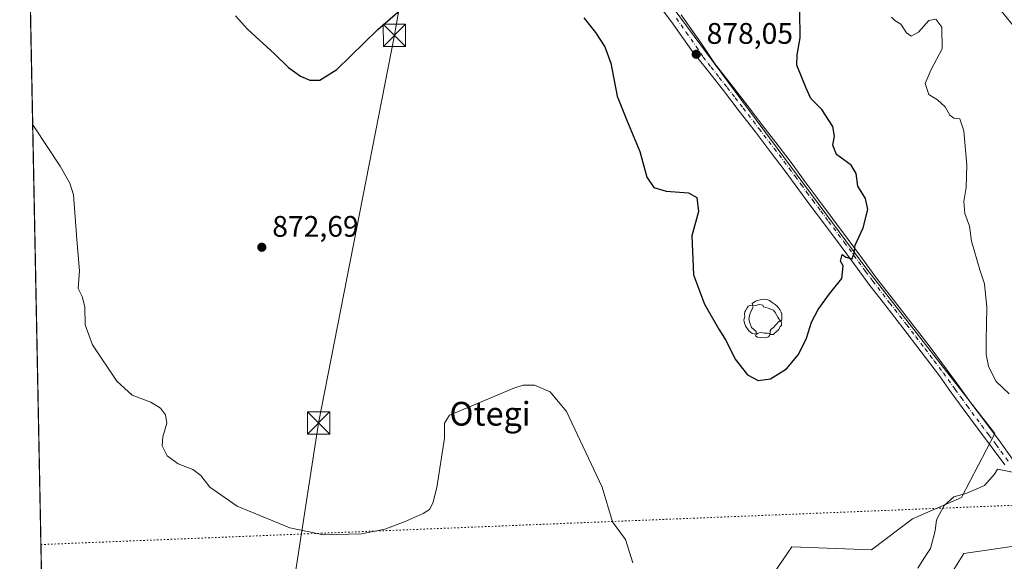
# Model space of a CAD drawing. Units: metres. Extents: x 634195 to 637639, y 4757506 to 4759887.
# Drawn here: x 634195 to 634527, y 4759448 to 4759631 of the extents above; entities that cross this region are included whole.
import ezdxf
from ezdxf.enums import TextEntityAlignment as Align

# ---------------------------------------------------------------- set-up
doc = ezdxf.new("R2010")
doc.units = ezdxf.units.M
doc.header["$MEASUREMENT"] = 0
doc.linetypes.add('DGN Style 4', pattern=[2.6384748266838614, 1.318413404963828, -0.6592067024819142, 0.001648016756204785, -0.6592067024819142])
doc.linetypes.add('DGN Style 5', pattern=[1.1536117293433497, 0.4944050268614355, -0.6592067024819142])
for name, color, linetype, lineweight in [('Comarca CxS', 21, 'Continuous', 0), ('Comunidad Autónoma CxS', 142, 'Continuous', 0), ('Curva de nivel maestra', 30, 'Continuous', 30), ('Curva de nivel normal', 30, 'Continuous', 0), ('Entidad de ámbito territorial', 7, 'Continuous', 0), ('Entidad de ámbito territorial CxS', 92, 'Continuous', 0), ('Municipio CxS', 4, 'Continuous', 0), ('Núcleo urbano CxS', 7, 'Continuous', 0), ('Pastizal CxS', 92, 'Continuous', 0), ('Pista no pavimentada Cxs', 111, 'Continuous', 0), ('Pista no pavimentada eje', 91, 'DGN Style 4', 0), ('Prado CxS', 92, 'Continuous', 0), ('Provincia CxS', 1, 'Continuous', 0), ('Punto de cota en terreno', 7, 'Continuous', 0), ('Rótulo de punto de cota en terreno', 7, 'Continuous', 0), ('Tendido', 6, 'Continuous', 0), ('Texto cartográfico', 7, 'Continuous', 0), ('Torre de tendido puntual', 7, 'Continuous', 0), ('Vía pecuaria eje', 92, 'DGN Style 5', 0), ('Yacimiento arqueológico puntual', 7, 'Continuous', 0)]:
    doc.layers.add(name, color=color, linetype=linetype, lineweight=lineweight)
doc.styles.add('Style-Arial', font='txt')

# ---------------------------------------------------------------- blocks, each defined once
blk = doc.blocks.new('5PATER')
at = {"layer": 'Punto de cota en terreno', "linetype": 'Continuous', "lineweight": 0}
h = blk.add_hatch(color=51, dxfattribs=at)
edge = h.paths.add_edge_path()
edge.add_ellipse((0, 0), major_axis=(-0.1095731443231308, -0.1110710700762829), ratio=0.9994222409660322, start_angle=0, end_angle=360)
blk = doc.blocks.new('5TTEND')
at = {"layer": 'Torre de tendido puntual', "color": 7, "linetype": 'Continuous', "lineweight": 0}
for p, q in [((-0.375, 0.3754), (0.375, -0.3746)), ((0.3720000000000001, 0.3784000000000001), (-0.3720000000000001, -0.3776))]:
    blk.add_line(p, q, dxfattribs=at)
at = {"layer": 'Torre de tendido puntual', "color": 7, "linetype": 'Continuous', "lineweight": 0, "flags": 128}
blk.add_lwpolyline([(-0.375, -0.3746), (0.375, -0.3746), (0.375, 0.3754), (-0.375, 0.3754), (-0.3720000000000001, -0.3776)], dxfattribs=at)
blk = doc.blocks.new('5YACIM')
at = {"layer": 'Entidad de ámbito territorial', "color": 252, "linetype": 'Continuous', "lineweight": 0, "flags": 128}
for points in [[(-0.355, 0.366), (-0.367, 0.405), (-0.446, 0.421), (-0.522, 0.394), (-0.554, 0.3420000000000001), (-0.598, 0.266), (-0.63, 0.199), (-0.638, 0.127), (-0.63, 0.035), (-0.6690000000000002, -0.064), (-0.65, -0.132), (-0.63, -0.215), (-0.61, -0.263), (-0.5780000000000001, -0.323), (-0.546, -0.366), (-0.498, -0.434), (-0.442, -0.482), (-0.379, -0.526), (-0.319, -0.541), (-0.251, -0.545), (-0.243, -0.462), (-0.315, -0.406), (-0.41, -0.3270000000000001), (-0.466, -0.163), (-0.4940000000000001, -0.04), (-0.474, 0.079), (-0.442, 0.191)], [(0.613, -0.064), (0.621, -0.02), (0.617, 0.059), (0.613, 0.123), (0.5930000000000001, 0.195), (0.554, 0.282), (0.498, 0.346), (0.458, 0.401), (0.394, 0.453), (0.295, 0.517), (0.203, 0.5810000000000001), (0.111, 0.624), (-0.016, 0.628), (-0.156, 0.6), (-0.267, 0.5690000000000001), (-0.3830000000000001, 0.485), (-0.363, 0.429), (-0.283, 0.417), (-0.128, 0.457), (-0.02, 0.433), (0.004, 0.37), (0.155, 0.326), (0.251, 0.294), (0.334, 0.266), (0.39, 0.183), (0.434, 0.103), (0.482, 0.02), (0.518, -0.032), (0.546, -0.08), (0.601, -0.1)], [(0.331, -0.561), (0.366, -0.518), (0.41, -0.486), (0.442, -0.462), (0.478, -0.426), (0.518, -0.394), (0.542, -0.339), (0.562, -0.287), (0.601, -0.251), (0.601, -0.207), (0.601, -0.152), (0.5930000000000001, -0.128), (0.558, -0.104), (0.4940000000000001, -0.148), (0.442, -0.207), (0.3820000000000001, -0.271), (0.331, -0.3270000000000001), (0.263, -0.3780000000000001), (0.219, -0.438), (0.219, -0.51), (0.239, -0.561)], [(-0.1, -0.4940000000000001), (-0.183, -0.51), (-0.251, -0.557), (-0.267, -0.609), (-0.199, -0.645), (-0.06, -0.665), (0.07200000000000001, -0.673), (0.163, -0.637), (0.203, -0.5930000000000001), (0.219, -0.549), (0.203, -0.526), (0.123, -0.518), (0.036, -0.518)]]:
    blk.add_lwpolyline(points, close=True, dxfattribs=at)

msp = doc.modelspace()

# ---------------------------------------------------------------- linework, layer by layer
at = {"layer": 'Comarca CxS', "color": 21, "linetype": 'Continuous', "lineweight": 0, "flags": 128}
msp.add_lwpolyline([(634228.2461756767, 4758134.075199486), (634221.4382999995, 4758481.593699999), (634215.4473803986, 4758787.406818364), (634215.1617999999, 4758801.9853), (634195.2300010244, 4759819.429982374), (635479.8342818137, 4759844.860877648), (635695.5355008818, 4759849.131055428), (635882.261808841, 4759852.827622316), (637592.7700010511, 4759886.689982377)], dxfattribs=at)
at = {"layer": 'Comunidad Autónoma CxS', "color": 142, "linetype": 'Continuous', "lineweight": 0, "flags": 128}
msp.add_lwpolyline([(634852.207629961, 4757518.116473047), (634240.5500010251, 4757506.0099824), (634228.2461756767, 4758134.075199486), (634221.4382999995, 4758481.593699999), (634215.4473803986, 4758787.406818364), (634215.1617999999, 4758801.9853), (634195.2300010244, 4759819.429982374), (635479.8342818137, 4759844.860877648), (635695.5355008818, 4759849.131055428), (635882.261808841, 4759852.827622316), (637592.7700010511, 4759886.689982377), (637593.1078625859, 4759869.870265243), (637639.2400010506, 4757573.279982399), (636241.6749746646, 4757545.61808934)], close=True, dxfattribs=at)
at = {"layer": 'Curva de nivel maestra', "color": 30, "linetype": 'Continuous', "lineweight": 30, "elevation": 875, "flags": 128}
for points in [[(634268.0199999996, 4759632.300100001), (634272.0599999997, 4759627.8101), (634281.1900000004, 4759619.470100001), (634285.8899999997, 4759614.880100001), (634289.9800000006, 4759611.920100001), (634293.1799999997, 4759610.610099999), (634296.5099999999, 4759610.5801), (634302.2400000002, 4759614.1801), (634316.0999999996, 4759627.700099999), (634336.0800000001, 4759645.140100001)], [(634385.5599999997, 4759631.5601), (634389.5300000003, 4759626.640100001), (634392.7199999997, 4759621.880100001), (634394.7199999997, 4759616.280099999), (634396.8799999999, 4759605.140100001), (634399.9900000002, 4759597.3101), (634404.5300000003, 4759586.550100001), (634406.8399999999, 4759577.850099999), (634409.2100000001, 4759574.450099999), (634413.4199999999, 4759573.1801), (634420.8600000005, 4759572.640100001), (634423.7000000002, 4759571.0001), (634424.3200000003, 4759566.300100001), (634422.0199999996, 4759558.140100001), (634422.6299999999, 4759544.920100001), (634426.3099999997, 4759535.0101), (634431.1500000004, 4759526.640100001), (634433.6699999999, 4759522.6801), (634436.6299999999, 4759516.520099999), (634440.8399999999, 4759511.190099999), (634444.4400000004, 4759509.300100001), (634448.6299999999, 4759509.8301), (634453.9699999997, 4759513.280099999), (634458.0700000003, 4759518.0601), (634460.7199999997, 4759523.640100001), (634462.4000000004, 4759528.960100001), (634464.6299999999, 4759533.2301), (634468.5099999999, 4759538.5701), (634472.6399999997, 4759543.6801), (634473.1600000003, 4759547.9801), (634472.1600000003, 4759549.610099999), (634472.7199999997, 4759551.840100001), (634473.9600000001, 4759550.920100001), (634476.1799999997, 4759550.3301), (634476.8600000005, 4759552.2401), (634477.0999999996, 4759554.9301), (634479.9000000004, 4759560.850099999), (634481.4800000006, 4759566.9801), (634480.6100000005, 4759570.700099999), (634478.0800000001, 4759574.860099999), (634477.5199999996, 4759579.170100001), (634475.7800000003, 4759581.9801), (634470.7999999998, 4759585.4901), (634469.5800000001, 4759588.670100001), (634470.2199999997, 4759591.7401), (634469.6200000001, 4759594.9301), (634465.8600000005, 4759600.6501), (634462.1900000004, 4759604.440099999), (634460.5700000003, 4759607.920100001), (634457.4400000004, 4759615.6601), (634457.54, 4759619.100099999), (634458.6399999997, 4759624.8101), (634458.4699999997, 4759633.9101)]]:
    msp.add_lwpolyline(points, dxfattribs=at)
at = {"layer": 'Curva de nivel normal', "color": 30, "linetype": 'Continuous', "lineweight": 0, "elevation": 870, "flags": 128}
for points in [[(634489.4699999997, 4759631.83), (634490.54, 4759630.75), (634492.5899999999, 4759629.449999999), (634494.5099999999, 4759626.52), (634496.0199999996, 4759625.42), (634498.5499999998, 4759626.75), (634501.9699999997, 4759630.66), (634504.3499999996, 4759631.16), (634506.3799999999, 4759628.480000001), (634506.4800000006, 4759621.109999999), (634502.8099999997, 4759614.16), (634500.7999999998, 4759609.480000001), (634502.0499999998, 4759605.730000001), (634504.9000000004, 4759604), (634507.5099999999, 4759601.560000001), (634509.0700000003, 4759598.84), (634510.4800000006, 4759597.83), (634512.4199999999, 4759597.51), (634513.8700000001, 4759593.51), (634514.8799999999, 4759581.980000001), (634514.5899999999, 4759574.390000001), (634513.8099999997, 4759569.720000001), (634514.1799999997, 4759565.65), (634515.75, 4759561.32), (634516.3600000005, 4759556.32), (634519.2599999999, 4759546.619999999), (634520.75, 4759541.930000001), (634521.5899999999, 4759533.960000001), (634521.3099999997, 4759522.720000001), (634521.3600000005, 4759518.050000001), (634522.1799999997, 4759514.199999999), (634524.6699999999, 4759509.119999999), (634529.0899999999, 4759504.84)], [(634402.0800000001, 4759447.890000001), (634399.6399999997, 4759455.66), (634395.3099999997, 4759461.66), (634391.7400000002, 4759473.33), (634379.7800000003, 4759498.82), (634374.2400000002, 4759505.52), (634368.9500000002, 4759507.800000001), (634365.0999999996, 4759507.74), (634361.9500000002, 4759506.77), (634347.75, 4759500.75), (634340.2599999999, 4759497.66), (634338.5800000001, 4759494.99), (634338.5700000003, 4759489.880000001), (634335.9800000006, 4759473.210000001), (634334.6900000004, 4759467.99), (634333.5, 4759465.859999999), (634331.3399999999, 4759464.470000001), (634325.3099999997, 4759461.74), (634318.4500000002, 4759459.16), (634310.5300000003, 4759457.66), (634297.7199999997, 4759457.33), (634286.3600000005, 4759459.609999999), (634268.6200000001, 4759466.970000001), (634259.3600000005, 4759473.380000001), (634256.3300000001, 4759477.27), (634253.6399999997, 4759479.26), (634248.7000000002, 4759481.199999999), (634245, 4759483.9), (634243.29, 4759487.33), (634243.4900000002, 4759490.33), (634244.9000000004, 4759494.99), (634244.4600000001, 4759497.74), (634242.7400000002, 4759500.029999999), (634239.5199999996, 4759502.01), (634233.1799999997, 4759504.42), (634227.9600000001, 4759509.119999999), (634219.7800000003, 4759521.33), (634217.3099999997, 4759528.140000001), (634217.25, 4759534.130000001), (634216.2599999999, 4759537.600000001), (634214.9500000002, 4759540.34), (634215.4299999997, 4759546.279999999), (634214.4699999997, 4759556.82), (634213.4199999999, 4759571.970000001), (634212.1799999997, 4759575.859999999), (634208.9199999999, 4759581.550000001), (634200.1299999999, 4759594.9), (634199.6179999998, 4759595.4375)], [(634530.2199999997, 4759478.41), (634525.2300000006, 4759479.4), (634524.1799999997, 4759477.730000001), (634520.79, 4759473.970000001), (634514.8200000003, 4759471.33), (634510.4400000004, 4759470.100000001), (634507.1399999997, 4759467.130000001), (634504.6399999997, 4759462.33), (634504.1299999999, 4759458.66), (634502.5700000003, 4759452.66), (634500.3600000005, 4759449.33), (634498.2800000003, 4759445.99)]]:
    msp.add_lwpolyline(points, dxfattribs=at)
at = {"layer": 'Entidad de ámbito territorial CxS', "color": 92, "linetype": 'Continuous', "lineweight": 0, "flags": 128}
msp.add_lwpolyline([(634215.1617999999, 4758801.9853), (634195.2300010244, 4759819.429982374), (635479.8342818137, 4759844.860877648)], dxfattribs=at)
at = {"layer": 'Municipio CxS', "color": 4, "linetype": 'Continuous', "lineweight": 0, "flags": 128}
msp.add_lwpolyline([(634215.1617999999, 4758801.9853), (634195.2300010244, 4759819.429982374), (635479.8342818137, 4759844.860877648)], dxfattribs=at)
at = {"layer": 'Núcleo urbano CxS', "color": 7, "linetype": 'Continuous', "lineweight": 0, "extrusion": (0.001110939454888177, -0.05671055375090047, 0.9983900434733881), "elevation": -268347.0843163907, "flags": 128}
msp.add_lwpolyline([(727298.8508648872, 4738704.704059089), (727298.8508648872, 4738769.134728977)], dxfattribs=at)
at = {"layer": 'Núcleo urbano CxS', "color": 7, "linetype": 'Continuous', "lineweight": 0}
for points in [[(634505.9714000003, 4759438.3507, 869.5644999999931), (634513.8679000001, 4759451.0327, 869.6408999999985), (634539.9177000001, 4759454.753900001, 868.8380000000034), (634544.3954999996, 4759460.3069, 868.7565999999933), (634544.4967, 4759460.432499999, 868.7546000000002), (634578.5208999999, 4759504.7283, 864.8984999999958), (634578.5635000002, 4759504.783100001, 864.9027999999963), (634600.8309000004, 4759533.257900001, 866.0626000000049), (634618.6387, 4759556.684699999, 864.5032000000066), (634618.6608999996, 4759556.7139, 864.511400000003), (634618.7408999996, 4759556.816299999, 864.5418999999965), (634631.9313000003, 4759573.437899999, 865.5804999999965)], [(634505.9714000003, 4759438.3507, 869.5644999999931), (634513.8679000001, 4759451.0327, 869.6408999999985), (634539.9177000001, 4759454.753900001, 868.8380000000034)]]:
    msp.add_polyline3d(points, dxfattribs=at)
at = {"layer": 'Pastizal CxS', "color": 92, "linetype": 'Continuous', "lineweight": 0}
for points in [[(634388.7933, 4759355.229699999, 867.9334999999993), (634455.7960999999, 4759453.276900001, 872.449099999998), (634482.7141000006, 4759452.236500001, 871.2387000000017), (634496.4787, 4759462.655300001, 870.6630000000005), (634512.9880999997, 4759469.908700001, 870.043399999995), (634524.2281, 4759491.433900001, 870.5519999999962), (634481.0733000003, 4759546.861500001, 874.6159000000043), (634352.6253000004, 4759720.1841, 881.0641999999935), (634362.8806999996, 4759738.9849, 881.2158000000054), (634456.3219, 4759774.8751, 875.2265999999945), (634479.4005000005, 4759784.372300001, 873.1352000000044), (634493.3249000004, 4759790.2127, 872.1113000000041), (634502.7111000001, 4759792.5363, 871.5305999999982), (634476.0812999997, 4759708.076500001, 873.7718000000023), (634475.0758999997, 4759696.619700001, 873.9186000000045), (634490.1004999997, 4759678.549100001, 871.4170000000014), (634561.3419000005, 4759591.2827, 864.9125000000058)], [(634207.9507999998, 4759170.078500001, 873.6205000000045), (634240.6463000001, 4759144.193299999, 871.6487999999954), (634270.3970999997, 4759168.8421, 868.8481999999932), (634296.7478999998, 4759201.140900001, 866.2883000000003), (634351.9999000002, 4759263.1887, 865.7954000000027), (634361.9971000003, 4759327.2017, 868.1542000000045), (634372.9596999995, 4759335.7323, 868.0439999999944), (634388.7933, 4759355.229699999, 867.9334999999993), (634455.7960999999, 4759453.276900001, 872.449099999998), (634482.7141000006, 4759452.236500001, 871.2387000000017), (634496.4787, 4759462.655300001, 870.6630000000005), (634512.9880999997, 4759469.908700001, 870.043399999995), (634524.2281, 4759491.433900001, 870.5519999999962), (634481.0733000003, 4759546.861500001, 874.6159000000043), (634352.6253000004, 4759720.1841, 881.0641999999935), (634362.8806999996, 4759738.9849, 881.2158000000054), (634456.3219, 4759774.8751, 875.2265999999945), (634479.4005000005, 4759784.372300001, 873.1352000000044), (634493.3249000004, 4759790.2127, 872.1113000000041)], [(634505.9714000003, 4759438.3507, 869.5644999999931), (634513.8679000001, 4759451.0327, 869.6408999999985), (634539.9177000001, 4759454.753900001, 868.8380000000034), (634544.3954999996, 4759460.3069, 868.7565999999933), (634544.4967, 4759460.432499999, 868.7546000000002), (634578.5208999999, 4759504.7283, 864.8984999999958), (634578.5635000002, 4759504.783100001, 864.9027999999963), (634600.8309000004, 4759533.257900001, 866.0626000000049), (634618.6387, 4759556.684699999, 864.5032000000066), (634618.6608999996, 4759556.7139, 864.511400000003), (634618.7408999996, 4759556.816299999, 864.5418999999965), (634631.9313000003, 4759573.437899999, 865.5804999999965)], [(634539.9177000001, 4759454.753900001, 868.8380000000034), (634513.8679000001, 4759451.0327, 869.6408999999985), (634505.9714000003, 4759438.3507, 869.5644999999931)]]:
    msp.add_polyline3d(points, dxfattribs=at)
at = {"layer": 'Pista no pavimentada Cxs', "color": 111, "linetype": 'Continuous', "lineweight": 0}
for points in [[(634527.6201, 4759480.870100001, 870.0307999999932), (634523.4101, 4759486.670100001, 870.4663), (634518.4801000003, 4759493.2301, 870.9553000000016), (634513.5701000001, 4759499.790100001, 871.4738999999972), (634509.5800999999, 4759505.3301, 871.8711000000039), (634505.5800999999, 4759510.870100001, 872.5197000000045), (634499.4401000004, 4759519.0101, 873.0706999999967), (634493.2301000003, 4759527.100099999, 873.306500000006), (634487.4801000003, 4759534.460100001, 873.9354000000021), (634481.7600999996, 4759541.8301, 874.8948999999993), (634476.9401000004, 4759548.390100001, 875.7024999999995), (634472.1401000004, 4759554.950099999, 876.6318000000028), (634466.8400999998, 4759561.9901, 877.4219000000012), (634461.5401, 4759569.040100001, 877.5749999999971), (634453.5601000005, 4759579.9001, 877.7489999999962), (634448.4901000002, 4759586.5801, 877.4011000000029), (634443.3901000004, 4759593.2301, 877.6349000000046), (634438.0601000005, 4759600.190099999, 877.8185999999987), (634432.6801000005, 4759607.100099999, 878.8077000000048), (634427.2801000001, 4759613.9301, 878.3248000000023), (634421.8701, 4759620.7501, 878.354600000006), (634415.1601, 4759630.2501, 878.8732000000019), (634407.2600999996, 4759640.870100001, 878.8856999999989)], [(634527.6201, 4759480.870100001, 870.0307999999932), (634523.4101, 4759486.670100001, 870.4663), (634518.4801000003, 4759493.2301, 870.9553000000016), (634513.5701000001, 4759499.790100001, 871.4738999999972), (634509.5800999999, 4759505.3301, 871.8711000000039), (634505.5800999999, 4759510.870100001, 872.5197000000045), (634499.4401000004, 4759519.0101, 873.0706999999967), (634493.2301000003, 4759527.100099999, 873.306500000006), (634487.4801000003, 4759534.460100001, 873.9354000000021), (634481.7600999996, 4759541.8301, 874.8948999999993), (634476.9401000004, 4759548.390100001, 875.7024999999995), (634472.1401000004, 4759554.950099999, 876.6318000000028), (634466.8400999998, 4759561.9901, 877.4219000000012), (634461.5401, 4759569.040100001, 877.5749999999971), (634453.5601000005, 4759579.9001, 877.7489999999962), (634448.4901000002, 4759586.5801, 877.4011000000029), (634443.3901000004, 4759593.2301, 877.6349000000046), (634438.0601000005, 4759600.190099999, 877.8185999999987), (634432.6801000005, 4759607.100099999, 878.8077000000048), (634427.2801000001, 4759613.9301, 878.3248000000023), (634421.8701, 4759620.7501, 878.354600000006), (634415.1601, 4759630.2501, 878.8732000000019), (634407.2600999996, 4759640.870100001, 878.8856999999989)], [(634418.4700999996, 4759632.640100001, 878.6440000000002), (634425.2001, 4759623.100099999, 878.3877999999969), (634429.8701, 4759615.9801, 878.2550999999949), (634435.2901, 4759609.140100001, 878.2810000000027), (634440.6801000005, 4759602.210100001, 877.6466999999976), (634446.0201000003, 4759595.2401, 877.3935999999958), (634451.1201, 4759588.590100001, 877.1500999999989), (634456.2100999998, 4759581.880100001, 876.9910999999993), (634460.2200999996, 4759576.4301, 877.5721999999952), (634464.1901000004, 4759571.0101, 877.2976999999955), (634469.4801000003, 4759563.9801, 878.1500999999989), (634474.8000999996, 4759556.920100001, 876.8748999999953), (634479.6101000002, 4759550.340100001, 875.6321999999927), (634484.4001000002, 4759543.8301, 874.2885999999999), (634490.1001000004, 4759536.4901, 873.6821999999958), (634495.8501000004, 4759529.130100001, 872.9627000000038), (634502.0701000001, 4759521.0101, 873.0414000000019), (634508.2500999998, 4759512.840100001, 872.3190000000033), (634512.2701000003, 4759507.270099999, 871.6413999999932), (634516.2401000002, 4759501.7501, 871.7293999999965), (634521.1300999997, 4759495.220100001, 870.8092999999935), (634526.0701000001, 4759488.640100001, 870.3139999999986), (634530.3000999996, 4759482.8101, 869.7351999999955)], [(634418.4700999996, 4759632.640100001, 878.6440000000002), (634425.2001, 4759623.100099999, 878.3877999999969), (634429.8701, 4759615.9801, 878.2550999999949), (634435.2901, 4759609.140100001, 878.2810000000027), (634440.6801000005, 4759602.210100001, 877.6466999999976), (634446.0201000003, 4759595.2401, 877.3935999999958), (634451.1201, 4759588.590100001, 877.1500999999989), (634456.2100999998, 4759581.880100001, 876.9910999999993), (634460.2200999996, 4759576.4301, 877.5721999999952), (634464.1901000004, 4759571.0101, 877.2976999999955), (634469.4801000003, 4759563.9801, 878.1500999999989), (634474.8000999996, 4759556.920100001, 876.8748999999953), (634479.6101000002, 4759550.340100001, 875.6321999999927), (634484.4001000002, 4759543.8301, 874.2885999999999), (634490.1001000004, 4759536.4901, 873.6821999999958), (634495.8501000004, 4759529.130100001, 872.9627000000038), (634502.0701000001, 4759521.0101, 873.0414000000019), (634508.2500999998, 4759512.840100001, 872.3190000000033), (634512.2701000003, 4759507.270099999, 871.6413999999932), (634516.2401000002, 4759501.7501, 871.7293999999965), (634521.1300999997, 4759495.220100001, 870.8092999999935), (634526.0701000001, 4759488.640100001, 870.3139999999986), (634530.3000999996, 4759482.8101, 869.7351999999955)]]:
    msp.add_polyline3d(points, dxfattribs=at)
at = {"layer": 'Pista no pavimentada eje', "color": 91, "linetype": 'DGN Style 4', "lineweight": 0}
msp.add_polyline3d([(634416.8151000004, 4759631.4451, 878.7844999999943), (634420.1801000005, 4759626.675100001, 878.7979999999952), (634423.5351, 4759621.925100001, 878.3295999999974), (634425.8701, 4759618.3651, 878.2597999999998), (634428.5751, 4759614.9551, 878.2826999999961), (634431.2751000002, 4759611.540100001, 878.3818999999932), (634433.9851000002, 4759608.120100001, 878.4909999999946), (634436.6750999996, 4759604.665100001, 878.1665000000067), (634439.3701, 4759601.200099999, 877.7406000000047), (634444.7050999999, 4759594.235099999, 877.5185000000056), (634449.8051000005, 4759587.585100001, 877.2453999999999), (634454.8850999996, 4759580.890100001, 877.3196999999927), (634456.8901000004, 4759578.165100001, 877.4756999999954), (634458.8850999996, 4759575.450099999, 877.6910000000062), (634460.8701, 4759572.7401, 877.8073000000004), (634462.8651000002, 4759570.0251, 877.3748999999953), (634465.5151000004, 4759566.5001, 877.587400000004), (634468.1601, 4759562.985099999, 877.7477999999975), (634473.4700999996, 4759555.9351, 876.7164000000049), (634478.2751000002, 4759549.3651, 875.7271999999939), (634480.6700999998, 4759546.110099999, 874.9458000000013), (634483.0800999999, 4759542.8301, 874.4646999999969), (634488.7901, 4759535.475099999, 873.8129999999946), (634494.5401, 4759528.1151, 873.1316999999982), (634497.6501000002, 4759524.0551, 872.9180999999954), (634500.7550999997, 4759520.0101, 873.0818), (634503.8251, 4759515.940099999, 873.0069999999978), (634506.9151, 4759511.8551, 872.4493999999978), (634510.9250999996, 4759506.300100001, 871.7620000000024), (634512.9101, 4759503.540100001, 871.6123999999982), (634514.9051000001, 4759500.770099999, 871.5697999999975), (634519.8051000005, 4759494.225099999, 870.9018000000069), (634522.2701000003, 4759490.9451, 870.7780999999959), (634524.7401000002, 4759487.655099999, 870.3941000000051), (634528.9600999998, 4759481.840100001, 869.8935000000056)], dxfattribs=at)
at = {"layer": 'Prado CxS', "color": 92, "linetype": 'Continuous', "lineweight": 0, "extrusion": (0.0005036715511246951, -0.02571029704720101, 0.9996693087920192), "elevation": -121181.3166001647, "flags": 128}
msp.add_lwpolyline([(727301.80935475, 4744554.367669987), (727301.8093547499, 4744749.014965765)], dxfattribs=at)
at = {"layer": 'Prado CxS', "color": 92, "linetype": 'Continuous', "lineweight": 0}
for points in [[(634207.9507999998, 4759170.078500001, 873.6205000000045), (634240.6463000001, 4759144.193299999, 871.6487999999954), (634270.3970999997, 4759168.8421, 868.8481999999932), (634296.7478999998, 4759201.140900001, 866.2883000000003), (634351.9999000002, 4759263.1887, 865.7954000000027), (634361.9971000003, 4759327.2017, 868.1542000000045), (634372.9596999995, 4759335.7323, 868.0439999999944), (634388.7933, 4759355.229699999, 867.9334999999993), (634455.7960999999, 4759453.276900001, 872.449099999998), (634482.7141000006, 4759452.236500001, 871.2387000000017), (634496.4787, 4759462.655300001, 870.6630000000005), (634512.9880999997, 4759469.908700001, 870.043399999995), (634524.2281, 4759491.433900001, 870.5519999999962), (634481.0733000003, 4759546.861500001, 874.6159000000043), (634352.6253000004, 4759720.1841, 881.0641999999935), (634362.8806999996, 4759738.9849, 881.2158000000054), (634456.3219, 4759774.8751, 875.2265999999945), (634479.4005000005, 4759784.372300001, 873.1352000000044), (634493.3249000004, 4759790.2127, 872.1113000000041)], [(634352.6253000004, 4759720.1841, 881.0641999999935), (634481.0733000003, 4759546.861500001, 874.6159000000043), (634524.2281, 4759491.433900001, 870.5519999999962), (634512.9880999997, 4759469.908700001, 870.043399999995), (634496.4787, 4759462.655300001, 870.6630000000005), (634482.7141000006, 4759452.236500001, 871.2387000000017), (634455.7960999999, 4759453.276900001, 872.449099999998), (634388.7933, 4759355.229699999, 867.9334999999993)], [(634207.9507999998, 4759170.078500001, 873.6205000000045), (634198.9217999997, 4759630.975000001, 871.0696999999927)]]:
    msp.add_polyline3d(points, dxfattribs=at)
at = {"layer": 'Provincia CxS', "color": 1, "linetype": 'Continuous', "lineweight": 0, "flags": 128}
msp.add_lwpolyline([(634852.207629961, 4757518.116473047), (634240.5500010251, 4757506.0099824), (634228.2461756767, 4758134.075199486), (634221.4382999995, 4758481.593699999), (634215.4473803986, 4758787.406818364), (634215.1617999999, 4758801.9853), (634195.2300010244, 4759819.429982374), (635479.8342818137, 4759844.860877648), (635695.5355008818, 4759849.131055428), (635882.261808841, 4759852.827622316), (637592.7700010511, 4759886.689982377), (637593.1078625859, 4759869.870265243), (637639.2400010506, 4757573.279982399), (636241.6749746646, 4757545.61808934)], close=True, dxfattribs=at)
at = {"layer": 'Tendido', "color": 6, "linetype": 'Continuous', "lineweight": 0}
msp.add_polyline3d([(634355.2814999997, 4759822.5985, 892.3706999999995), (634344.8475000003, 4759760.3541, 887.8562999999995), (634321.6655000001, 4759625.7125, 874.4241000000038), (634296.0950999996, 4759494.981000001, 872.9625999999989), (634279.2100000001, 4759385.800000001, 868.8683000000019)], dxfattribs=at)
at = {"layer": 'Vía pecuaria eje', "color": 92, "linetype": 'DGN Style 5', "lineweight": 0}
msp.add_polyline3d([(636246.9741000002, 4757545.723099999, 937.7075999999943), (636149.3772999998, 4757629.034299999, 947.8962999999932), (635790.2121000001, 4758117.641200001, 921.2344000000012), (635259.5889999997, 4759002.9869, 871.4780000000028), (635248.5773, 4759191.8303, 868.1454999999987), (635241.0614999998, 4759197.5295, 869.8184000000037), (634709.2427000003, 4759576.3709, 870.8723000000028), (634674.5011, 4759581.7795, 870.1823000000004), (634658.7100999998, 4759579.4308, 869.6687999999995), (634641.4210999999, 4759569.9101, 869.3159000000015), (634539.4419999998, 4759467.6019, 869.3380999999937), (634202.3887999998, 4759454, 866.7670999999974)], dxfattribs=at)

# ---------------------------------------------------------------- block references
at = {"layer": 'Punto de cota en terreno', "color": 7, "linetype": 'Continuous', "lineweight": 0, "xscale": 10, "yscale": 10, "zscale": 10}
for p in [(634423.5099999999, 4759619.32, 878.050000000003), (634276.9299999997, 4759554.26, 872.6900000000023)]:
    msp.add_blockref('5PATER', p, dxfattribs=at)
at = {"layer": 'Torre de tendido puntual', "color": 7, "linetype": 'Continuous', "lineweight": 0, "xscale": 10, "yscale": 10, "zscale": 10}
for p in [(634321.6655000001, 4759625.7125, 874.4241000000038), (634296.0950999996, 4759494.981000001, 872.9625999999989)]:
    msp.add_blockref('5TTEND', p, dxfattribs=at)
at = {"layer": 'Yacimiento arqueológico puntual', "color": 7, "linetype": 'Continuous', "lineweight": 0, "xscale": 10, "yscale": 10, "zscale": 10}
msp.add_blockref('5YACIM', (634446.2300000006, 4759530.430000001), dxfattribs=at)

# ---------------------------------------------------------------- texts
at = {"layer": 'Rótulo de punto de cota en terreno', "color": 7, "linetype": 'Continuous', "lineweight": 0, "style": 'Style-Arial'}
for s, p in [('878,05', (634427.0378000002, 4759622.847800001)), ('872,69', (634280.4578, 4759557.787799999))]:
    msp.add_text(s, height=7.000000000000002, dxfattribs=at).set_placement(p)
at = {"layer": 'Texto cartográfico', "color": 7, "linetype": 'Continuous', "lineweight": 0, "style": 'Style-Arial'}
msp.add_text('Otegi', height=8, dxfattribs=at).set_placement((634353.9579085369, 4759498.110149999), align=Align.MIDDLE_CENTER)

doc.saveas('drawing.dxf')
